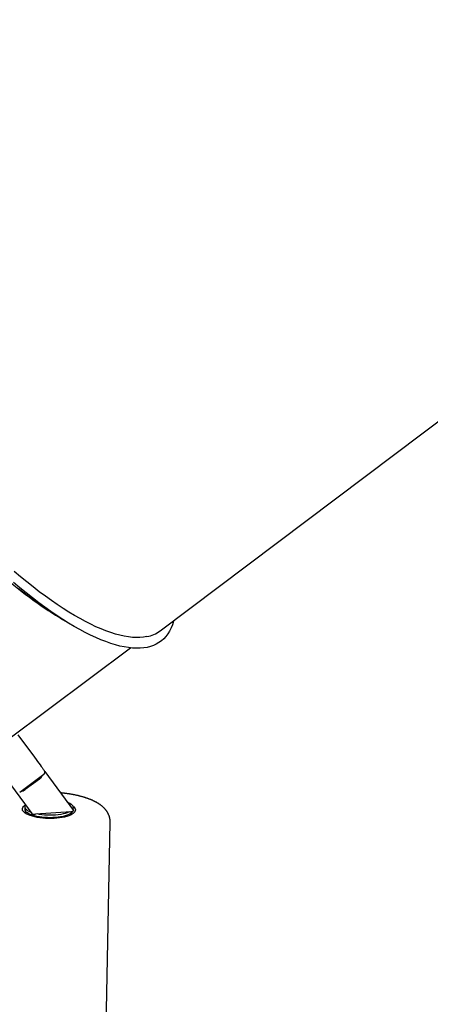
# Model space of a CAD drawing. Extents: x -8923 to 18059, y -4606 to 5167.
# Drawn here: x -2317 to -1850, y -1497 to -378 of the extents above; entities that cross this region are included whole.
import ezdxf

# ---------------------------------------------------------------- set-up
doc = ezdxf.new("R2010")
doc.units = 0

msp = doc.modelspace()

# ---------------------------------------------------------------- linework, layer by layer
at = {"color": 7, "linetype": 'Continuous'}
for p, q in [((-2157.7, -1072.7), (-1235.5, -378.2)), ((-2331.1, -1196.4), (-2191.2, -1092.1)), ((-2319.2, -1190.8), (-2300.3, -1216.4)), ((-2350.7, -1216.2), (-2311.8, -1269)), ((-2317.2, -1255.9), (-2289.9, -1235.7)), ((-2294.9, -1241.2), (-2310.9, -1253.1)), ((-2288.7, -1232.7), (-2256.1, -1277)), ((-2311.8, -1269), (-2303.4, -1280.2)), ((-2311.5, -1272.4), (-2311.5, -1275.2)), ((-2256.6, -1276.3), (-2256.5, -1273.5)), ((-2258.9, -1278.2), (-2299.2, -1280.9)), ((-2256.6, -1276.3), (-2256.6, -1276.4)), ((-2259.2, -3517.7), (-2214.3, -1290.4))]:
    msp.add_line(p, q, dxfattribs=at)
for points in [[(-2172.6, -1079.3), (-2176.5, -1079.9), (-2180.5, -1080.3), (-2184.7, -1080.3), (-2189.1, -1080.1), (-2193.7, -1079.6), (-2198.4, -1078.8), (-2203.4, -1077.7), (-2208.5, -1076.3), (-2213.7, -1074.7), (-2219.2, -1072.7), (-2224.8, -1070.5), (-2230.5, -1068), (-2236.4, -1065.2), (-2242.4, -1062.1), (-2248.6, -1058.8), (-2254.9, -1055.2), (-2261.3, -1051.3), (-2267.8, -1047.2), (-2274.5, -1042.8), (-2281.2, -1038.2), (-2288, -1033.3), (-2295, -1028.2), (-2302, -1022.8), (-2309.1, -1017.2), (-2316.3, -1011.3), (-2323.6, -1005.2)], [(-2172.4, -1091.5), (-2176.2, -1092.1), (-2180.3, -1092.5), (-2184.5, -1092.5), (-2189, -1092.3), (-2193.6, -1091.8), (-2198.4, -1091), (-2203.4, -1090), (-2208.5, -1088.6), (-2213.8, -1087), (-2219.3, -1085), (-2224.9, -1082.8), (-2230.7, -1080.3), (-2236.6, -1077.6), (-2242.7, -1074.5), (-2248.9, -1071.2), (-2255.2, -1067.6), (-2261.7, -1063.8), (-2268.3, -1059.7), (-2274.9, -1055.3), (-2281.7, -1050.7), (-2288.6, -1045.8), (-2295.6, -1040.7), (-2302.7, -1035.3), (-2309.9, -1029.7), (-2317.1, -1023.9), (-2324.4, -1017.8)], [(-2310.5, -1031.2), (-2312.2, -1029.9), (-2313.8, -1028.7), (-2315.4, -1027.4), (-2317, -1026.2), (-2318.7, -1024.9)], [(-2267.3, -1060.3), (-2268.3, -1059.7), (-2269.2, -1059.1), (-2270.2, -1058.6), (-2271.2, -1058), (-2272.3, -1057.4), (-2273.3, -1056.8), (-2274.4, -1056.1), (-2275.5, -1055.5), (-2276.6, -1054.8), (-2277.8, -1054), (-2279, -1053.3), (-2280.3, -1052.5), (-2281.5, -1051.6), (-2282.9, -1050.8), (-2284.2, -1049.9), (-2285.6, -1048.9), (-2287, -1048), (-2288.5, -1047), (-2290, -1046), (-2291.5, -1045), (-2293, -1043.9), (-2294.6, -1042.8), (-2296.2, -1041.7), (-2297.7, -1040.6), (-2299.3, -1039.5), (-2300.9, -1038.3), (-2302.5, -1037.2), (-2304.1, -1036), (-2305.7, -1034.8), (-2307.3, -1033.6), (-2308.9, -1032.4), (-2310.5, -1031.2)], [(-2142, -1060.8), (-2142.2, -1061.7), (-2143.5, -1065.7), (-2145.1, -1069.4), (-2146.8, -1072.9), (-2148.8, -1076), (-2151, -1079), (-2153.4, -1081.6), (-2156.1, -1083.9), (-2158.9, -1086), (-2162, -1087.8), (-2165.2, -1089.3), (-2168.7, -1090.5), (-2172.4, -1091.5)], [(-2300.3, -1216.4), (-2298.6, -1218.8), (-2296.9, -1221), (-2295.4, -1223.1), (-2294, -1225), (-2292.8, -1226.7), (-2291.7, -1228.1), (-2290.8, -1229.4), (-2290.1, -1230.3), (-2289.6, -1231), (-2289.3, -1231.4), (-2289.3, -1231.5)], [(-2289.9, -1235.7), (-2289.8, -1235.7), (-2289.8, -1235.6), (-2289.7, -1235.6), (-2289.6, -1235.5), (-2289.6, -1235.5), (-2289.5, -1235.4), (-2289.5, -1235.4), (-2289.4, -1235.3), (-2289.3, -1235.2), (-2289.3, -1235.2), (-2289.2, -1235.1), (-2289.2, -1235), (-2289.1, -1235), (-2289.1, -1234.9), (-2289, -1234.8), (-2289, -1234.7), (-2289, -1234.6), (-2288.9, -1234.6), (-2288.9, -1234.5), (-2288.9, -1234.4), (-2288.8, -1234.3), (-2288.8, -1234.2), (-2288.8, -1234.1), (-2288.7, -1234), (-2288.7, -1233.9), (-2288.7, -1233.9), (-2288.7, -1233.8), (-2288.7, -1233.7), (-2288.7, -1233.6), (-2288.7, -1233.5), (-2288.7, -1233.5), (-2288.7, -1233.4), (-2288.7, -1233.3), (-2288.7, -1233.2), (-2288.7, -1233.2), (-2288.7, -1233.1), (-2288.7, -1233), (-2288.7, -1233), (-2288.7, -1232.9), (-2288.7, -1232.8), (-2288.7, -1232.8), (-2288.7, -1232.7), (-2288.7, -1232.6), (-2288.7, -1232.6), (-2288.8, -1232.5), (-2288.8, -1232.5), (-2288.8, -1232.4), (-2288.8, -1232.4), (-2288.8, -1232.3), (-2288.8, -1232.3), (-2288.9, -1232.2), (-2288.9, -1232.2), (-2288.9, -1232.2), (-2288.9, -1232.1), (-2288.9, -1232.1), (-2288.9, -1232.1), (-2288.9, -1232), (-2289, -1232), (-2289, -1232), (-2289, -1232), (-2289, -1231.9), (-2289, -1231.9), (-2289, -1231.9), (-2289, -1231.9), (-2289, -1231.9), (-2289, -1231.8), (-2289.1, -1231.8), (-2289.1, -1231.8), (-2289.1, -1231.8), (-2289.1, -1231.8), (-2289.1, -1231.8), (-2289.1, -1231.8), (-2289.1, -1231.7), (-2289.1, -1231.7), (-2289.1, -1231.7), (-2289.1, -1231.7)], [(-2214.4, -1290.4), (-2214.4, -1290.1), (-2214.4, -1289.9), (-2214.4, -1289.6), (-2214.4, -1289.4), (-2214.4, -1289.1), (-2214.4, -1288.9), (-2214.4, -1288.6), (-2214.4, -1288.3), (-2214.4, -1288.1), (-2214.4, -1287.8), (-2214.5, -1287.5), (-2214.5, -1287.3), (-2214.5, -1287), (-2214.6, -1286.7), (-2214.6, -1286.4), (-2214.7, -1286.1), (-2214.8, -1285.8), (-2214.8, -1285.5), (-2214.9, -1285.2), (-2215, -1284.9), (-2215, -1284.6), (-2215.1, -1284.3), (-2215.2, -1284), (-2215.3, -1283.7), (-2215.4, -1283.4), (-2215.5, -1283.1), (-2215.6, -1282.9), (-2215.7, -1282.6), (-2215.8, -1282.3), (-2215.9, -1282), (-2216.1, -1281.7), (-2216.2, -1281.4), (-2216.3, -1281.1), (-2216.4, -1280.8), (-2216.6, -1280.6), (-2216.7, -1280.3), (-2216.9, -1280), (-2217, -1279.7), (-2217.2, -1279.5), (-2217.3, -1279.2), (-2217.5, -1278.9), (-2217.6, -1278.7), (-2217.8, -1278.4), (-2218, -1278.1), (-2218.2, -1277.9), (-2218.3, -1277.6), (-2218.5, -1277.3), (-2218.7, -1277.1), (-2218.9, -1276.8), (-2219.1, -1276.5), (-2219.3, -1276.3), (-2219.5, -1276), (-2219.7, -1275.8), (-2219.9, -1275.5), (-2220.2, -1275.3), (-2220.4, -1275), (-2220.6, -1274.8), (-2220.8, -1274.5), (-2221.1, -1274.3), (-2221.3, -1274), (-2221.6, -1273.8), (-2221.8, -1273.5), (-2222.1, -1273.3), (-2222.3, -1273.1), (-2222.6, -1272.8), (-2222.9, -1272.6), (-2223.1, -1272.3), (-2223.4, -1272.1), (-2223.7, -1271.9), (-2224, -1271.6), (-2224.3, -1271.4), (-2224.6, -1271.1), (-2224.9, -1270.9), (-2225.2, -1270.7), (-2225.5, -1270.4), (-2225.8, -1270.2), (-2226.2, -1270), (-2226.5, -1269.8), (-2226.8, -1269.5), (-2227.2, -1269.3), (-2227.5, -1269.1), (-2227.9, -1268.9), (-2228.2, -1268.6), (-2228.6, -1268.4), (-2229, -1268.2), (-2229.4, -1268), (-2229.7, -1267.8), (-2230.1, -1267.5), (-2230.5, -1267.3), (-2230.9, -1267.1), (-2231.3, -1266.9), (-2231.7, -1266.7), (-2232.1, -1266.5), (-2232.5, -1266.3), (-2232.9, -1266.1), (-2233.4, -1265.9), (-2233.8, -1265.7), (-2234.2, -1265.5), (-2234.6, -1265.3), (-2235.1, -1265.1), (-2235.5, -1264.9), (-2235.9, -1264.7), (-2236.4, -1264.5), (-2236.8, -1264.4), (-2237.3, -1264.2), (-2237.7, -1264), (-2238.2, -1263.8), (-2238.7, -1263.6), (-2239.1, -1263.5), (-2239.6, -1263.3), (-2240, -1263.1), (-2240.5, -1263), (-2241, -1262.8), (-2241.5, -1262.7), (-2241.9, -1262.5), (-2242.4, -1262.3), (-2242.9, -1262.2), (-2243.4, -1262), (-2243.9, -1261.9), (-2244.3, -1261.7), (-2244.8, -1261.6), (-2245.3, -1261.5), (-2245.8, -1261.3), (-2246.3, -1261.2), (-2246.8, -1261), (-2247.3, -1260.9), (-2247.8, -1260.8), (-2248.3, -1260.6), (-2248.8, -1260.5), (-2249.3, -1260.4), (-2249.8, -1260.3), (-2250.3, -1260.1), (-2250.8, -1260), (-2251.3, -1259.9), (-2251.8, -1259.8), (-2252.4, -1259.7), (-2252.9, -1259.5), (-2253.4, -1259.4), (-2253.9, -1259.3), (-2254.4, -1259.2), (-2255, -1259.1), (-2255.5, -1259), (-2256, -1258.9), (-2256.5, -1258.8), (-2257.1, -1258.7), (-2257.6, -1258.6), (-2258.1, -1258.5), (-2258.7, -1258.4), (-2259.2, -1258.3), (-2259.7, -1258.2), (-2260.3, -1258.2), (-2260.8, -1258.1), (-2261.4, -1258), (-2261.9, -1257.9), (-2262.4, -1257.8), (-2263, -1257.8), (-2263.5, -1257.7), (-2264, -1257.6), (-2264.5, -1257.5), (-2265, -1257.5), (-2265.5, -1257.4), (-2265.9, -1257.4), (-2266.4, -1257.3), (-2266.8, -1257.2), (-2267.2, -1257.2), (-2267.6, -1257.2), (-2268, -1257.1), (-2268.4, -1257.1), (-2268.8, -1257), (-2269.1, -1257), (-2269.4, -1257), (-2269.7, -1256.9), (-2270.1, -1256.9), (-2270.4, -1256.9), (-2270.7, -1256.9), (-2271, -1256.8)], [(-2313.3, -1277.8), (-2313.9, -1276.7), (-2314.2, -1275.6), (-2314.1, -1274.5), (-2313.7, -1273.4), (-2312.9, -1272.3), (-2311.8, -1271.3), (-2311, -1270.8)], [(-2256.9, -1271.9), (-2255.8, -1272.7), (-2254.8, -1273.8), (-2254.2, -1274.9), (-2253.9, -1276), (-2254, -1277.1), (-2254.4, -1278.2), (-2255.2, -1279.2), (-2256.3, -1280.2), (-2257.7, -1281.2), (-2259.5, -1282.1), (-2261.5, -1282.9), (-2263.8, -1283.7), (-2266.3, -1284.3), (-2269.1, -1284.9), (-2272, -1285.3), (-2275, -1285.6), (-2278.2, -1285.9), (-2281.4, -1286), (-2284.7, -1285.9), (-2287.9, -1285.8), (-2291.1, -1285.5), (-2294.3, -1285.2), (-2297.3, -1284.7), (-2300.1, -1284.1), (-2302.8, -1283.4), (-2305.2, -1282.6), (-2307.4, -1281.8), (-2309.3, -1280.9), (-2311, -1279.9), (-2312.3, -1278.8), (-2313.3, -1277.8)], [(-2263.3, -1267.2), (-2262.1, -1267.8), (-2260.3, -1268.7), (-2258.9, -1269.6), (-2257.8, -1270.6), (-2257, -1271.7), (-2256.6, -1272.7), (-2256.5, -1273.8), (-2256.8, -1274.8), (-2257.2, -1275.5)], [(-2257, -1277.9), (-2257.5, -1278.7), (-2258.5, -1279.7), (-2259.8, -1280.6), (-2261.5, -1281.5), (-2263.4, -1282.3), (-2265.6, -1283), (-2268, -1283.6), (-2270.7, -1284.1), (-2273.5, -1284.5), (-2276.5, -1284.8), (-2279.6, -1285), (-2282.7, -1285.1), (-2285.8, -1285), (-2288.9, -1284.8), (-2292, -1284.5), (-2294.9, -1284.1), (-2297.7, -1283.6), (-2300.4, -1283), (-2302.8, -1282.2), (-2305, -1281.4), (-2306.9, -1280.6), (-2308.5, -1279.6), (-2309.7, -1278.6), (-2310.7, -1277.6)], [(-2260.8, -1278.3), (-2261.4, -1278.7), (-2263.3, -1279.4), (-2265.5, -1280.2), (-2268, -1280.8), (-2270.6, -1281.3), (-2273.5, -1281.7), (-2276.4, -1282), (-2279.5, -1282.2), (-2282.6, -1282.2), (-2285.8, -1282.2), (-2288.9, -1282), (-2291.9, -1281.7), (-2294.9, -1281.3), (-2297.3, -1280.8)]]:
    msp.add_lwpolyline(points, dxfattribs=at)
for centre, radius, start, end in [((-2179.9, -1042.6), 37.4, 281.2188, 306.4958), ((-2301.2, -1232.6), 10.7, 306.2816, 336.7871), ((-2317.3, -1244.5), 10.7, 276.0705, 306.6124), ((-2307.9, -1272.5), 3.57, 143.887, 219.7781), ((-2307.8, -1275.2), 3.71, 179.9964, 219.6228), ((-2299.8, -1264.9), 14.7, 222.5382, 251.3261)]:
    msp.add_arc(centre, radius, start, end, dxfattribs=at)
for centre, major_axis, ratio, start_param, end_param in [((-2400.7, -771.9), (-229.9, 305.1), 0.301574, 1.93169, 2.324389), ((-2400.7, -771.9), (-229.9, 305.1), 0.301574, 2.324389, 2.527404), ((-2299.9, -1280), (3.62, 0.04), 0.281621, 3.344852, 4.915648), ((-2259.7, -1277.2), (3.62, 0.04), 0.281621, 4.915648, 6.486445)]:
    msp.add_ellipse(centre, major_axis=major_axis, ratio=ratio, start_param=start_param, end_param=end_param, dxfattribs=at)

doc.saveas('drawing.dxf')
